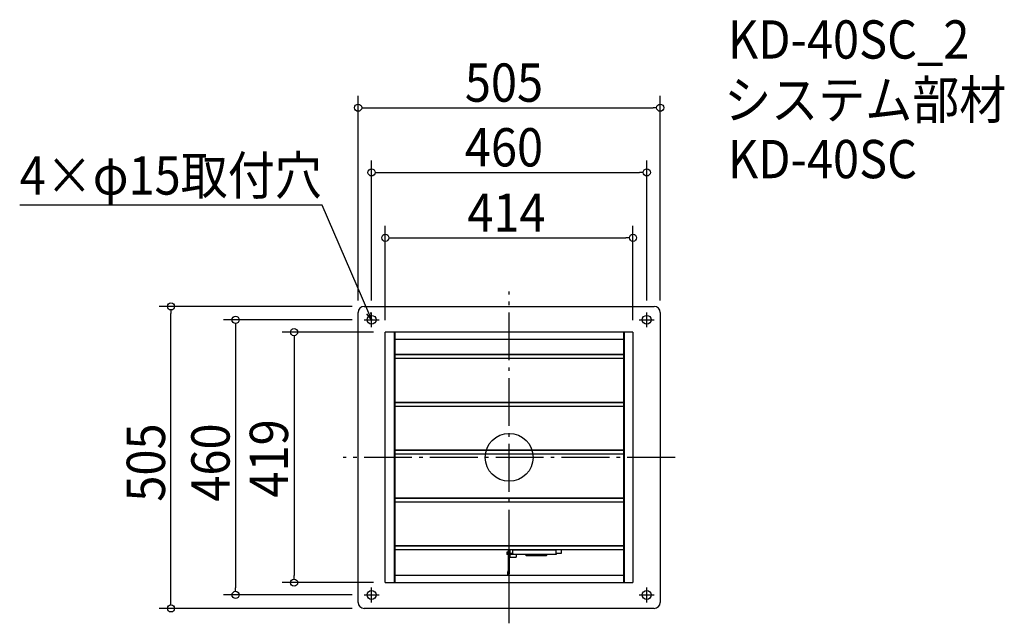
# Model space of a CAD drawing. Extents: x -818 to 828, y -277 to 732.
import ezdxf

# ---------------------------------------------------------------- set-up
doc = ezdxf.new("R2010")
doc.units = 0
doc.header["$LTSCALE"] = 20
doc.header["$MEASUREMENT"] = 0
doc.header["$PDMODE"] = 3
doc.header["$PDSIZE"] = -2
doc.linetypes.add('DASHDOT', pattern=[5.5, 4, -0.6, 0.3, -0.6])
doc.layers.get('0').update_dxf_attribs({"linetype": 'CONTINUOUS'})
for name, color, linetype in [('ARRANGE', 1, 'CONTINUOUS'), ('BASIS', 6, 'DASHDOT'), ('DETAIL', 5, 'CONTINUOUS'), ('ETC', 61, 'CONTINUOUS'), ('FIX', 11, 'CONTINUOUS'), ('NOTE', 4, 'CONTINUOUS'), ('OUTLINE', 3, 'CONTINUOUS'), ('SIZE', 30, 'CONTINUOUS')]:
    doc.layers.add(name, color=color, linetype=linetype)
doc.styles.get("Standard").update_dxf_attribs({"font": 'SIMPLEX.shx', "width": 0.9, "height": 64, "bigfont": 'BIGFONT.shx'})

# ---------------------------------------------------------------- blocks, each defined once
blk = doc.blocks.new('_OPEN30')
at = {"color": 0, "linetype": 'ByBlock'}
for p, q in [((-1, 0.27), (0, 0)), ((0, 0), (-1, -0.27)), ((0, 0), (-1, 0))]:
    blk.add_line(p, q, dxfattribs=at)

msp = doc.modelspace()

# ---------------------------------------------------------------- linework, layer by layer
at = {"layer": 'ARRANGE'}
msp.add_circle((0, 0), 40, dxfattribs=at)
msp.add_point((0, 0), dxfattribs=at)
at = {"layer": 'BASIS'}
for p, q in [((0, -277.5), (0, 277.5)), ((277.5, 0), (-277.5, 0))]:
    msp.add_line(p, q, dxfattribs=at)
at = {"layer": 'DETAIL'}
for p, q in [((-242.5, 252.5), (-205.5, 252.5)), ((-205.5, 252.5), (205.5, 252.5)), ((205.5, 252.5), (242.5, 252.5)), ((-252.5, -242.5), (-252.5, 242.5)), ((252.5, 242.5), (252.5, -242.5)), ((207, 209.5), (-207, 209.5)), ((-207, -209.5), (-207, 209.5)), ((-192.5, 209.5), (-192.5, -209.5)), ((-191, 209.5), (-191, -209.5)), ((191, 209.5), (191, -209.5)), ((192.5, 209.5), (192.5, -209.5)), ((207, 209.5), (207, -209.5)), ((207, 203.9), (207.1, 203.9)), ((191, 197), (-190.5, 197)), ((191, 172), (-191, 172)), ((-191, 171.9), (191, 171.9)), ((191, 165.1), (-191, 165.1)), ((191, 92), (-191, 92)), ((-191, 91.9), (191, 91.9)), ((191, 85.1), (-191, 85.1)), ((191, 12), (-191, 12)), ((-191, 11.9), (191, 11.9)), ((191, 5.1), (-191, 5.1)), ((191, -68), (-191, -68)), ((-191, -68.1), (191, -68.1)), ((191, -74.9), (-191, -74.9)), ((191, -148), (-191, -148)), ((-191, -148.1), (191, -148.1)), ((191, -154.9), (-191, -154.9)), ((-4.1, -158.5), (-4.1, -162.5)), ((-1, -158.5), (-4.1, -158.5)), ((-1, -162.5), (-4.1, -162.5)), ((-1, -189.5), (-1, -154.9)), ((0.5, -194.7), (0.5, -154.9)), ((1.5, -158.5), (0.5, -158.5)), ((16.4, -162.5), (0.5, -162.5)), ((1.5, -160.8), (1.5, -154.9)), ((6.4, -160.8), (1.5, -160.8)), ((1.5, -166.7), (1.5, -162.5)), ((6.4, -160.7), (6.4, -155.3)), ((6.4, -155.3), (6.4, -155.3)), ((78.4, -155.3), (6.4, -155.3)), ((78.4, -155.3), (6.4, -155.3)), ((6.4, -160.7), (6.4, -162.3)), ((78.4, -162.3), (6.4, -162.3)), ((11.5, -162.5), (11.5, -166.7)), ((16.4, -162.5), (16.4, -162.3)), ((27.8, -163.8), (27.8, -162.3)), ((28.8, -164.8), (27.8, -163.8)), ((61.8, -164.8), (62.8, -163.8)), ((62.8, -163.8), (61.8, -164.8)), ((62.8, -163.8), (62.8, -162.3)), ((62.8, -163.8), (62.8, -163.8)), ((78.4, -160.7), (78.4, -155.3)), ((78.4, -155.3), (78.4, -155.3)), ((78.4, -160.7), (78.4, -162.3)), ((87, -160.8), (78.4, -160.8)), ((87, -154.9), (87, -160.8)), ((2.5, -167.7), (1.5, -166.7)), ((10.5, -167.7), (2.5, -167.7)), ((11.5, -166.7), (10.5, -167.7)), ((61.8, -164.8), (28.8, -164.8)), ((61.8, -164.8), (61.8, -164.8)), ((-191, -197), (191, -197)), ((-1, -189.5), (-2.5, -189.5)), ((-2.5, -189.5), (-2.5, -191.5)), ((-2.5, -197), (-2.5, -191.5)), ((-1, -191.5), (-1, -189.5)), ((-1, -197), (-1, -191.5)), ((-1, -194.7), (0.5, -194.7)), ((-207, -209.5), (207, -209.5)), ((-205.5, -252.5), (-242.5, -252.5)), ((205.5, -252.5), (-205.5, -252.5)), ((242.5, -252.5), (205.5, -252.5))]:
    msp.add_line(p, q, dxfattribs=at)
for centre, start, end in [((-242.5, 242.5), 90, 180), ((242.5, 242.5), 0, 90), ((-242.5, -242.5), 180, 270), ((242.5, -242.5), 270, 0)]:
    msp.add_arc(centre, 10, start, end, dxfattribs=at)
at = {"layer": 'FIX'}
for centre in [(-230, 230), (230, 230), (-230, -230), (230, -230)]:
    msp.add_circle(centre, 7.5, dxfattribs=at)
at = {"layer": 'NOTE'}
for p, q in [((-230, 217.5), (-230, 242.5)), ((230, 217.5), (230, 242.5)), ((-242.5, 230), (-217.5, 230)), ((217.5, 230), (242.5, 230)), ((-242.5, -230), (-217.5, -230)), ((-230, -242.5), (-230, -217.5)), ((217.5, -230), (242.5, -230)), ((230, -242.5), (230, -217.5))]:
    msp.add_line(p, q, dxfattribs=at)
msp.add_lwpolyline([(-234.7, 241), (-312.4, 421.9), (-818.2, 421.9)], dxfattribs=at)
at = {"layer": 'OUTLINE'}
for p, q in [((-242.5, 252.5), (-205.5, 252.5)), ((-205.5, 252.5), (205.5, 252.5)), ((205.5, 252.5), (242.5, 252.5)), ((-252.5, -242.5), (-252.5, 242.5)), ((252.5, 242.5), (252.5, -242.5)), ((-205.5, -252.5), (-242.5, -252.5)), ((205.5, -252.5), (-205.5, -252.5)), ((242.5, -252.5), (205.5, -252.5))]:
    msp.add_line(p, q, dxfattribs=at)
for centre, start, end in [((-242.5, 242.5), 90, 180), ((242.5, 242.5), 0, 90), ((-242.5, -242.5), 180, 270), ((242.5, -242.5), 270, 0)]:
    msp.add_arc(centre, 10, start, end, dxfattribs=at)
at = {"layer": 'SIZE'}
for p, q in [((-252.5, 262.5), (-252.5, 604.7)), ((252.5, 262.5), (252.5, 604.7)), ((-246.5, 584.7), (-240.5, 584.7)), ((-240.5, 584.7), (240.5, 584.7)), ((246.5, 584.7), (240.5, 584.7)), ((-230, 262.5), (-230, 496.5)), ((230, 262.5), (230, 496.5)), ((-224, 476.5), (-218, 476.5)), ((-218, 476.5), (218, 476.5)), ((224, 476.5), (218, 476.5)), ((-207, 229.5), (-207, 387.2)), ((207, 229.5), (207, 387.2)), ((-201, 367.2), (-195, 367.2)), ((-195, 367.2), (195, 367.2)), ((201, 367.2), (195, 367.2)), ((-262.5, 252.5), (-585.3, 252.5)), ((-565.3, 246.5), (-565.3, 240.5)), ((-565.3, -240.5), (-565.3, 240.5)), ((-262.5, 230), (-477.3, 230)), ((-457.3, 224), (-457.3, 218)), ((-457.3, 218), (-457.3, -218)), ((-227, 209.5), (-379.6, 209.5)), ((-359.6, 203.5), (-359.6, 197.5)), ((-359.6, 197.5), (-359.6, -197.5)), ((-359.6, -203.5), (-359.6, -197.5)), ((-227, -209.5), (-379.6, -209.5)), ((-262.5, -230), (-477.3, -230)), ((-457.3, -224), (-457.3, -218)), ((-565.3, -246.5), (-565.3, -240.5)), ((-262.5, -252.5), (-585.3, -252.5))]:
    msp.add_line(p, q, dxfattribs=at)
for centre in [(-252.5, 584.7), (252.5, 584.7), (-230, 476.5), (230, 476.5), (-207, 367.2), (207, 367.2), (-565.3, 252.5), (-457.3, 230), (-359.6, 209.5), (-359.6, -209.5), (-457.3, -230), (-565.3, -252.5)]:
    msp.add_circle(centre, 6, dxfattribs=at)

# ---------------------------------------------------------------- block references
at = {"layer": 'NOTE', "xscale": 12.00000000000001, "yscale": 12, "zscale": 12, "rotation": 293.2250017115451}
msp.add_blockref('_OPEN30', (-230, 230), dxfattribs=at)

# ---------------------------------------------------------------- texts
at = {"layer": 'ETC', "width": 0.9}
for s, p in [('KD-40SC_2', (365.6, 666.8)), ('システム部材', (359.4, 565.9)), ('KD-40SC', (365.6, 466.8))]:
    msp.add_text(s, height=64, dxfattribs=at).set_placement(p)
at = {"layer": 'NOTE', "width": 0.9}
msp.add_text('4×φ15取付穴', height=64, dxfattribs=at).set_placement((-818.2, 439.4))
at = {"layer": 'SIZE', "width": 0.9}
for s, p in [('505', (-74.1, 594.7)), ('460', (-74.1, 486.5)), ('414', (-69.9, 377.2))]:
    msp.add_text(s, height=64, dxfattribs=at).set_placement(p)
for s, p in [('505', (-575.3, -74.1)), ('460', (-467.3, -74.1)), ('419', (-369.6, -67.2))]:
    msp.add_text(s, height=64, rotation=90, dxfattribs=at).set_placement(p)

doc.saveas('drawing.dxf')
